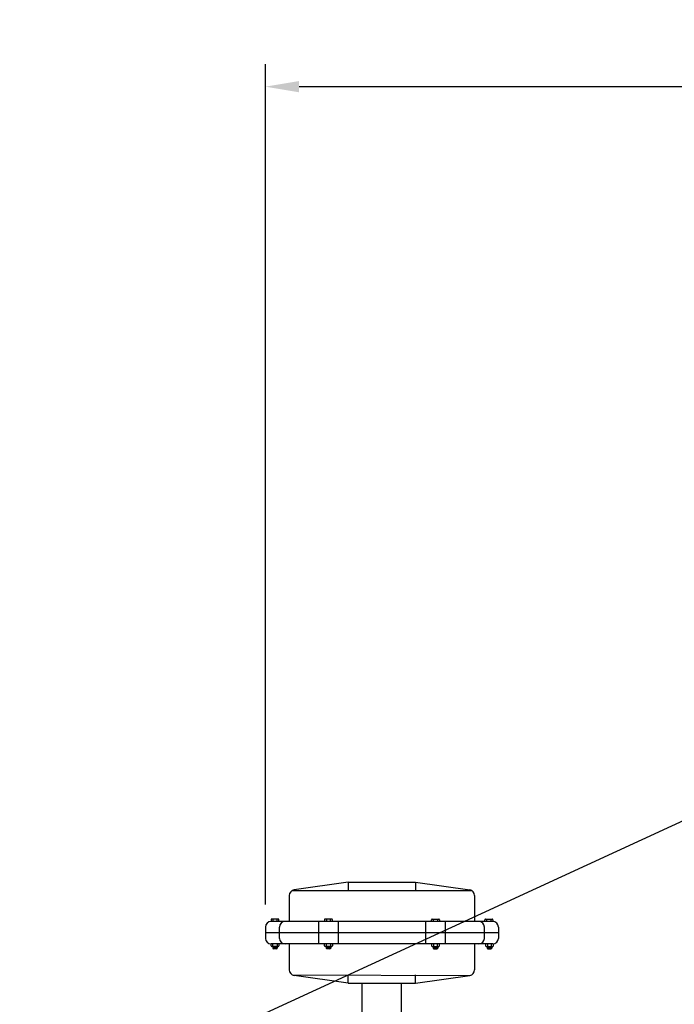
# Model space of a CAD drawing. Extents: x -250 to 57, y -9 to 230.
# Drawn here: x -172 to -143, y 95 to 139 of the extents above; entities that cross this region are included whole.
import ezdxf

# ---------------------------------------------------------------- set-up
doc = ezdxf.new("R2010")
doc.units = 0
doc.header["$LTSCALE"] = 1.5
doc.header["$MEASUREMENT"] = 0
doc.layers.get('0').update_dxf_attribs({"color": 250, "linetype": 'CONTINUOUS'})
doc.layers.get('Defpoints').update_dxf_attribs({"linetype": 'CONTINUOUS'})
doc.layers.add('1', color=1, linetype='CONTINUOUS')
doc.layers.add('DIMTEXT', color=3, linetype='CONTINUOUS')
doc.dimstyles.get("Standard").update_dxf_attribs({"dimtxt": 2, "dimasz": 1, "dimexe": 1, "dimexo": 1, "dimgap": 1, "dimtad": 0, "dimtih": 1, "dimtoh": 1, "dimdec": 0, "dimzin": 0, "dimdsep": 46, "dimtxsty": 'Standard', "dimcen": 0.09, "dimadec": 0, "dimazin": 0, "dimtfac": 1, "dimtdec": 0, "dimtofl": 0, "dimtmove": 0, "dimatfit": 3, "dimfxl": 0, "dimtolj": 1, "dimtzin": 0, "dimarcsym": 0})

# ---------------------------------------------------------------- blocks, each defined once
blk = doc.blocks.new('*D2')
at = {"layer": 'Defpoints', "color": 0}
for p in [(-160.851, 135.55), (-41.851, 110.251), (-160.851, 98.125)]:
    blk.add_point(p, dxfattribs=at)
at = {"layer": 'DIMTEXT', "color": 0, "lineweight": -2}
for p, q in [((-160.851, 99.125), (-160.851, 136.55)), ((-41.851, 111.251), (-41.851, 136.55)), ((-159.351, 135.55), (-112.351, 135.55)), ((-43.351, 135.55), (-90.351, 135.55))]:
    blk.add_line(p, q, dxfattribs=at)
at = {"layer": 'DIMTEXT', "color": 0}
for points in [[(-159.351, 135.8), (-159.351, 135.3), (-160.851, 135.55)], [(-43.351, 135.8), (-43.351, 135.3), (-41.851, 135.55)]]:
    blk.add_solid(points, dxfattribs=at)
at = {"layer": 'DIMTEXT', "color": 4, "insert": (-101.351, 135.55), "char_height": 2, "attachment_point": 5}
blk.add_mtext('\\A1;123"\\Papproximate', dxfattribs=at)

msp = doc.modelspace()

# ---------------------------------------------------------------- linework, layer by layer
for p, q in [((-157.163, 100.125), (-159.574, 99.781)), ((-157.163, 100.125), (-154.163, 100.125)), ((-157.163, 100.125), (-157.163, 99.75)), ((-154.163, 100.125), (-151.753, 99.781)), ((-154.163, 100.125), (-154.163, 99.75)), ((-159.788, 99.533), (-159.788, 98.375)), ((-159.663, 99.75), (-151.664, 99.75)), ((-151.538, 99.533), (-151.538, 98.375)), ((-150.726, 98.375), (-160.601, 98.375)), ((-158.484, 98.375), (-158.484, 97.375)), ((-157.607, 98.375), (-157.607, 97.375)), ((-153.719, 98.375), (-153.719, 97.375)), ((-152.842, 98.375), (-152.842, 97.375)), ((-160.851, 98.125), (-160.851, 97.625)), ((-150.476, 97.875), (-160.851, 97.875)), ((-160.226, 97.625), (-160.226, 98.125)), ((-151.101, 97.625), (-151.101, 98.125)), ((-150.476, 98.125), (-150.476, 97.625)), ((-150.726, 97.375), (-160.601, 97.375)), ((-159.788, 97.375), (-159.788, 96.217)), ((-151.538, 97.375), (-151.538, 96.217)), ((-159.663, 96), (-151.753, 95.969)), ((-157.163, 95.625), (-159.574, 95.969)), ((-157.163, 95.625), (-157.163, 96)), ((-157.163, 95.625), (-157.023, 95.625)), ((-157.163, 95.625), (-154.163, 95.625)), ((-156.538, 90.25), (-156.538, 95.625)), ((-154.788, 90.25), (-154.788, 95.625)), ((-154.163, 95.625), (-154.163, 96)), ((-154.163, 95.625), (-151.753, 95.969))]:
    msp.add_line(p, q)
for centre, start, end in [((-159.538, 99.533), 98.1301, 180), ((-151.788, 99.533), 0, 81.8699), ((-160.601, 98.125), 90, 180), ((-159.976, 98.125), 90, 180), ((-151.351, 98.125), 0, 90), ((-150.726, 98.125), 0, 90), ((-160.601, 97.625), 180, 270), ((-159.976, 97.625), 180, 270), ((-151.351, 97.625), 270, 0), ((-150.726, 97.625), 270, 0), ((-159.538, 96.217), 180, 261.8699), ((-151.788, 96.217), 278.1301, 0)]:
    msp.add_arc(centre, 0.25, start, end)
at = {"layer": '1'}
for p, q in [((-160.601, 98.453), (-160.601, 98.375)), ((-160.279, 98.483), (-160.57, 98.483)), ((-160.515, 98.483), (-160.515, 98.375)), ((-160.334, 98.375), (-160.334, 98.483)), ((-160.249, 98.375), (-160.249, 98.453)), ((-158.222, 98.453), (-158.222, 98.375)), ((-157.9, 98.483), (-158.192, 98.483)), ((-158.136, 98.483), (-158.136, 98.375)), ((-157.956, 98.375), (-157.956, 98.483)), ((-157.87, 98.375), (-157.87, 98.453)), ((-153.457, 98.375), (-153.457, 98.453)), ((-153.427, 98.483), (-153.135, 98.483)), ((-153.371, 98.375), (-153.371, 98.483)), ((-153.19, 98.483), (-153.19, 98.375)), ((-153.105, 98.453), (-153.105, 98.375)), ((-151.078, 98.375), (-151.078, 98.453)), ((-151.048, 98.483), (-150.756, 98.483)), ((-150.992, 98.375), (-150.992, 98.483)), ((-150.812, 98.483), (-150.812, 98.375)), ((-150.726, 98.453), (-150.726, 98.375)), ((-160.601, 97.295), (-160.601, 97.375)), ((-160.515, 97.265), (-160.515, 97.375)), ((-160.334, 97.375), (-160.334, 97.265)), ((-160.249, 97.375), (-160.249, 97.295)), ((-158.222, 97.295), (-158.222, 97.375)), ((-158.136, 97.265), (-158.136, 97.375)), ((-157.956, 97.375), (-157.956, 97.265)), ((-157.87, 97.375), (-157.87, 97.295)), ((-153.457, 97.375), (-153.457, 97.295)), ((-153.371, 97.375), (-153.371, 97.265)), ((-153.19, 97.265), (-153.19, 97.375)), ((-153.105, 97.295), (-153.105, 97.375)), ((-151.051, 97.375), (-151.051, 97.295)), ((-150.965, 97.375), (-150.965, 97.265)), ((-150.785, 97.265), (-150.785, 97.375)), ((-150.699, 97.295), (-150.699, 97.375)), ((-160.279, 97.265), (-160.57, 97.265)), ((-160.526, 97.265), (-160.526, 97.19)), ((-160.324, 97.231), (-160.526, 97.258)), ((-160.324, 97.224), (-160.526, 97.251)), ((-160.324, 97.216), (-160.526, 97.244)), ((-160.324, 97.209), (-160.526, 97.236)), ((-160.324, 97.202), (-160.526, 97.229)), ((-160.324, 97.195), (-160.526, 97.222)), ((-160.324, 97.188), (-160.526, 97.215)), ((-160.325, 97.181), (-160.526, 97.208)), ((-160.328, 97.175), (-160.526, 97.202)), ((-160.333, 97.168), (-160.526, 97.194)), ((-160.324, 97.238), (-160.523, 97.265)), ((-160.354, 97.159), (-160.496, 97.159)), ((-160.324, 97.245), (-160.474, 97.265)), ((-160.324, 97.252), (-160.418, 97.265)), ((-160.324, 97.259), (-160.369, 97.265)), ((-160.324, 97.265), (-160.324, 97.19)), ((-157.9, 97.265), (-158.192, 97.265)), ((-158.148, 97.265), (-158.148, 97.19)), ((-157.945, 97.231), (-158.148, 97.258)), ((-157.945, 97.224), (-158.148, 97.251)), ((-157.945, 97.216), (-158.148, 97.244)), ((-157.945, 97.209), (-158.148, 97.236)), ((-157.945, 97.202), (-158.148, 97.229)), ((-157.945, 97.195), (-158.148, 97.222)), ((-157.945, 97.188), (-158.148, 97.215)), ((-157.946, 97.181), (-158.148, 97.208)), ((-157.949, 97.175), (-158.148, 97.202)), ((-157.954, 97.168), (-158.148, 97.194)), ((-157.945, 97.238), (-158.144, 97.265)), ((-157.976, 97.159), (-158.117, 97.159)), ((-157.945, 97.245), (-158.095, 97.265)), ((-157.945, 97.252), (-158.039, 97.265)), ((-157.945, 97.259), (-157.99, 97.265)), ((-157.945, 97.265), (-157.945, 97.19)), ((-153.427, 97.265), (-153.135, 97.265)), ((-153.382, 97.252), (-153.287, 97.265)), ((-153.382, 97.238), (-153.183, 97.265)), ((-153.382, 97.245), (-153.232, 97.265)), ((-153.382, 97.259), (-153.337, 97.265)), ((-153.382, 97.265), (-153.382, 97.19)), ((-153.382, 97.231), (-153.179, 97.258)), ((-153.382, 97.224), (-153.179, 97.251)), ((-153.382, 97.216), (-153.179, 97.244)), ((-153.382, 97.209), (-153.179, 97.236)), ((-153.382, 97.202), (-153.179, 97.229)), ((-153.382, 97.195), (-153.179, 97.222)), ((-153.382, 97.188), (-153.179, 97.215)), ((-153.38, 97.181), (-153.179, 97.208)), ((-153.378, 97.175), (-153.179, 97.202)), ((-153.373, 97.168), (-153.179, 97.194)), ((-153.351, 97.159), (-153.21, 97.159)), ((-153.179, 97.265), (-153.179, 97.19)), ((-151.021, 97.265), (-150.729, 97.265)), ((-150.976, 97.259), (-150.931, 97.265)), ((-150.976, 97.265), (-150.976, 97.19)), ((-150.976, 97.252), (-150.881, 97.265)), ((-150.976, 97.245), (-150.826, 97.265)), ((-150.976, 97.238), (-150.777, 97.265)), ((-150.976, 97.231), (-150.773, 97.258)), ((-150.976, 97.224), (-150.773, 97.251)), ((-150.976, 97.216), (-150.773, 97.244)), ((-150.976, 97.209), (-150.773, 97.236)), ((-150.976, 97.202), (-150.773, 97.229)), ((-150.976, 97.195), (-150.773, 97.222)), ((-150.976, 97.188), (-150.773, 97.215)), ((-150.974, 97.181), (-150.773, 97.208)), ((-150.972, 97.175), (-150.773, 97.202)), ((-150.967, 97.168), (-150.773, 97.194)), ((-150.945, 97.159), (-150.804, 97.159)), ((-150.773, 97.265), (-150.773, 97.19))]:
    msp.add_line(p, q, dxfattribs=at)
for centre, start, end in [((-160.57, 98.453), 90, 180), ((-160.279, 98.453), 0, 90), ((-158.192, 98.453), 90, 180), ((-157.9, 98.453), 0, 90), ((-153.427, 98.453), 90, 180), ((-153.135, 98.453), 0, 90), ((-151.048, 98.453), 90, 180), ((-150.756, 98.453), 0, 90), ((-160.57, 97.295), 180, 270), ((-160.496, 97.19), 180, 270), ((-160.354, 97.19), 270, 0), ((-160.279, 97.295), 270, 0), ((-158.192, 97.295), 180, 270), ((-158.117, 97.19), 180, 270), ((-157.976, 97.19), 270, 0), ((-157.9, 97.295), 270, 0), ((-153.427, 97.295), 180, 270), ((-153.351, 97.19), 180, 270), ((-153.21, 97.19), 270, 0), ((-153.135, 97.295), 270, 0), ((-151.021, 97.295), 180, 270), ((-150.945, 97.19), 180, 270), ((-150.804, 97.19), 270, 0), ((-150.729, 97.295), 270, 0)]:
    msp.add_arc(centre, 0.0304, start, end, dxfattribs=at)

# ---------------------------------------------------------------- dimensions: what is measured, and where the dimension line sits
at = {"layer": 'DIMTEXT'}
dim = msp.add_linear_dim(base=(-160.851, 135.55), p1=(-41.851, 110.251), p2=(-160.851, 98.125), text='123"\\Papproximate', dimstyle='Standard', override={"dimasz": 1.5, "dimpost": '"', "dimclrt": 4}, dxfattribs=at)
dim.commit()
dim.dimension.update_dxf_attribs({"geometry": '*D2', "text_midpoint": (-101.351, 135.55)})

# ---------------------------------------------------------------- leaders
for points in [[(-121.89, 112.251), (-172.179, 89.076), (-174.653, 89.076)], [(-121.903, 104.874), (-166.961, 78.481), (-168.326, 78.481)]]:
    msp.add_leader(points, dimstyle='Standard', override={"dimasz": 2, "dimtih": 0, "dimtoh": 0}, dxfattribs=at)

doc.saveas('drawing.dxf')
